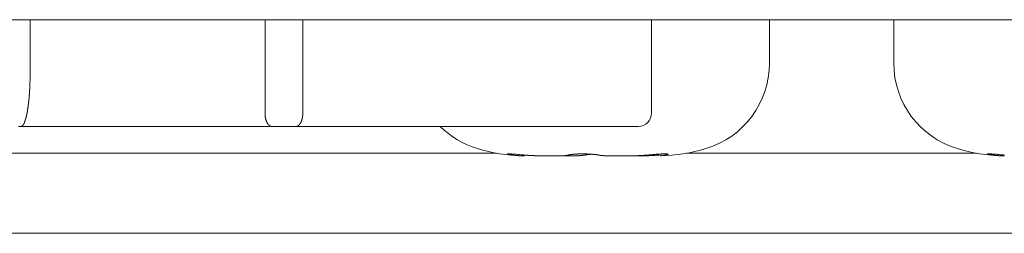
# Model space of a CAD drawing. Units: millimetres. Extents: x -35 to 5214, y -814 to 1867.
# Drawn here: x 486 to 500, y 999 to 1002 of the extents above; entities that cross this region are included whole.
import ezdxf

# ---------------------------------------------------------------- set-up
doc = ezdxf.new("R2010")
doc.units = ezdxf.units.MM
doc.header["$LTSCALE"] = 50.8
doc.layers.get('0').update_dxf_attribs({"lineweight": 0})
doc.layers.add('Visible Edges(A H Standard)', color=7, linetype='Continuous', lineweight=0)

# ---------------------------------------------------------------- blocks, each defined once
blk = doc.blocks.new('グループ-9')
at = {"layer": 'Visible Edges(A H Standard)', "color": 0, "lineweight": 0}
for p, q in [((22.245, 436.571), (-403.715, 436.571)), ((-354.26, 436.571), (-354.26, 435.771)), ((-350.735, 435.171), (-350.735, 436.571)), ((-350.168, 436.571), (-350.168, 435.171)), ((-344.935, 436.571), (-344.935, 435.171)), ((-343.168, 435.918), (-343.168, 436.571)), ((-341.302, 435.918), (-341.302, 436.571)), ((-354.397, 434.971), (-354.435, 434.971)), ((-350.632, 434.971), (-354.397, 434.971)), ((-350.271, 434.971), (-350.632, 434.971)), ((-345.135, 434.971), (-350.271, 434.971)), ((-364.211, 434.571), (-347.26, 434.571)), ((-346.843, 434.53), (-346.843, 434.543)), ((-344.828, 434.53), (-344.828, 434.556)), ((-344.411, 434.571), (-340.06, 434.571)), ((-367.555, 433.371), (-260.555, 433.371))]:
    blk.add_line(p, q, dxfattribs=at)
at = {"layer": 'Visible Edges(A H Standard)', "color": 0, "lineweight": 0, "flags": 128}
blk.add_lwpolyline([(-346.843, 434.53), (-346.869, 434.53, -0.006973), (-346.888, 434.531, -0.002862), (-346.907, 434.532), (-346.91, 434.532, -0.004091), (-346.93, 434.533, -0.001874), (-346.949, 434.535), (-346.949, 434.535, -0.003838), (-346.969, 434.536), (-346.974, 434.537, -0.00398), (-347.001, 434.54), (-347.003, 434.54, -0.003147), (-347.027, 434.543), (-347.028, 434.543)], format="xyb", dxfattribs=at)
at = {"layer": 'Visible Edges(A H Standard)', "color": 0, "lineweight": 0}
blk.add_lwpolyline([(-344.828, 434.543), (-344.829, 434.543)], dxfattribs=at)
for centre, radius, start, end in [((-344.502, 435.918), 1.334, 286.6585, 0), ((-339.969, 435.918), 1.333, 180, 253.3415), ((-345.135, 435.171), 0.2, 270, 0), ((-347.169, 435.918), 1.333, 225.2562, 253.3415), ((-346.787, 437.196), 2.667, 253.3415, 268.3056), ((-344.884, 437.196), 2.667, 271.6944, 286.6585), ((-339.587, 437.196), 2.667, 253.3415, 268.3056)]:
    blk.add_arc(centre, radius, start, end, dxfattribs=at)
for points, weights, knots in [([(-354.26, 435.771), (-354.26, 435.754), (-354.26, 435.738), (-354.26, 435.738), (-354.26, 435.738), (-354.26, 435.721), (-354.26, 435.704), (-354.26, 435.692), (-354.261, 435.68), (-354.261, 435.638), (-354.263, 435.597), (-354.264, 435.585), (-354.264, 435.573), (-354.265, 435.556), (-354.266, 435.538), (-354.266, 435.536), (-354.266, 435.533), (-354.267, 435.52), (-354.267, 435.508), (-354.268, 435.495), (-354.269, 435.479), (-354.27, 435.463), (-354.271, 435.447), (-354.272, 435.437), (-354.273, 435.427), (-354.275, 435.399), (-354.278, 435.371), (-354.279, 435.365), (-354.279, 435.359), (-354.281, 435.343), (-354.283, 435.327), (-354.283, 435.327), (-354.283, 435.327), (-354.285, 435.312), (-354.287, 435.296), (-354.287, 435.296), (-354.287, 435.296), (-354.288, 435.281), (-354.29, 435.267), (-354.291, 435.265), (-354.291, 435.263), (-354.292, 435.252), (-354.294, 435.242), (-354.294, 435.24), (-354.295, 435.238), (-354.296, 435.232), (-354.297, 435.225), (-354.298, 435.219), (-354.299, 435.212), (-354.3, 435.207), (-354.3, 435.202), (-354.303, 435.186), (-354.306, 435.169), (-354.307, 435.164), (-354.309, 435.159), (-354.311, 435.148), (-354.313, 435.137), (-354.313, 435.136), (-354.314, 435.136), (-354.316, 435.125), (-354.319, 435.115), (-354.319, 435.113), (-354.319, 435.112), (-354.321, 435.104), (-354.323, 435.096), (-354.323, 435.096), (-354.323, 435.096), (-354.325, 435.089), (-354.327, 435.082), (-354.327, 435.082), (-354.328, 435.081), (-354.329, 435.075), (-354.332, 435.068), (-354.332, 435.067), (-354.332, 435.065), (-354.334, 435.061), (-354.335, 435.057), (-354.335, 435.057), (-354.335, 435.057), (-354.337, 435.053), (-354.338, 435.049), (-354.338, 435.049), (-354.338, 435.049), (-354.339, 435.045), (-354.341, 435.041), (-354.342, 435.037), (-354.344, 435.033), (-354.344, 435.033), (-354.344, 435.032), (-354.346, 435.027), (-354.348, 435.023), (-354.348, 435.022), (-354.349, 435.022), (-354.35, 435.019), (-354.352, 435.016), (-354.352, 435.016), (-354.352, 435.016), (-354.353, 435.013), (-354.355, 435.01), (-354.355, 435.01), (-354.355, 435.01), (-354.356, 435.008), (-354.358, 435.005), (-354.358, 435.005), (-354.358, 435.005), (-354.359, 435.002), (-354.361, 435), (-354.361, 435), (-354.361, 435), (-354.362, 434.998), (-354.364, 434.995), (-354.364, 434.995), (-354.364, 434.995), (-354.365, 434.993), (-354.367, 434.991), (-354.367, 434.991), (-354.367, 434.991), (-354.368, 434.989), (-354.37, 434.987), (-354.37, 434.987), (-354.37, 434.987), (-354.372, 434.985), (-354.373, 434.984), (-354.373, 434.984), (-354.373, 434.984), (-354.375, 434.982), (-354.376, 434.981), (-354.376, 434.981), (-354.376, 434.981), (-354.378, 434.979), (-354.38, 434.978), (-354.38, 434.978), (-354.38, 434.978), (-354.381, 434.977), (-354.382, 434.976), (-354.384, 434.975), (-354.385, 434.975), (-354.385, 434.975), (-354.385, 434.975), (-354.386, 434.974), (-354.387, 434.973), (-354.387, 434.973), (-354.387, 434.973), (-354.388, 434.973), (-354.389, 434.972), (-354.39, 434.972), (-354.391, 434.972), (-354.391, 434.972), (-354.391, 434.972), (-354.392, 434.971), (-354.393, 434.971), (-354.393, 434.971), (-354.394, 434.971), (-354.395, 434.971), (-354.397, 434.971), (-354.397, 434.971), (-354.397, 434.971)], [1, 0.999992442582, 1, 1, 1, 0.999991690779, 1, 1, 1, 0.999914129996, 1, 1, 1, 0.99999207393, 1, 1, 1, 0.999990422426, 1, 1, 1, 0.999970646621, 1, 1, 1, 0.999923476547, 1, 1, 1, 0.99998766859, 1, 1, 1, 0.999986183731, 1, 1, 1, 0.999983526624, 1, 1, 1, 0.999978319439, 1, 1, 1, 0.999993079762, 1, 0.99999207435, 1, 1, 1, 0.999804026374, 1, 1, 1, 0.999956036411, 1, 1, 1, 0.999950397148, 1, 1, 1, 0.999938277013, 1, 1, 1, 0.999982313934, 1, 1, 1, 0.999902971335, 1, 1, 1, 0.999966964108, 1, 1, 1, 0.999959363729, 1, 1, 1, 0.999947688202, 1, 0.999908505649, 1, 1, 1, 0.999691247562, 1, 1, 1, 0.999882472756, 1, 1, 1, 0.999867815254, 1, 1, 1, 0.999847237372, 1, 1, 1, 0.999820524742, 1, 1, 1, 0.999785450758, 1, 1, 1, 0.999738845656, 1, 1, 1, 0.999676159656, 1, 1, 1, 0.999590859026, 1, 1, 1, 0.999473638799, 1, 1, 1, 0.999311567382, 1, 1, 1, 0.999071086046, 1, 1, 1, 1, 1, 0.998576225696, 1, 1, 1, 0.999555647914, 1, 0.999520335789, 1, 1, 1, 0.997609209025, 1, 1, 1, 0.997065506821, 1, 1, 1], [0, 0, 0, 1, 1, 2, 2, 3, 3, 4, 4, 5, 5, 6, 6, 7, 7, 8, 8, 9, 9, 10, 10, 11, 11, 12, 12, 13, 13, 14, 14, 15, 15, 16, 16, 17, 17, 18, 18, 19, 19, 20, 20, 21, 21, 22, 22, 23, 23, 24, 24, 25, 25, 26, 26, 27, 27, 28, 28, 29, 29, 30, 30, 31, 31, 32, 32, 33, 33, 34, 34, 35, 35, 36, 36, 37, 37, 38, 38, 39, 39, 40, 40, 41, 41, 42, 42, 43, 43, 44, 44, 45, 45, 46, 46, 47, 47, 48, 48, 49, 49, 50, 50, 51, 51, 52, 52, 53, 53, 54, 54, 55, 55, 56, 56, 57, 57, 58, 58, 59, 59, 60, 60, 61, 61, 62, 62, 63, 63, 64, 64, 65, 65, 66, 66, 67, 67, 68, 68, 69, 69, 70, 70, 71, 71, 72, 72, 73, 73, 74, 74, 75, 75, 76, 76, 77, 77, 78, 78, 78]), ([(-347.028, 434.543), (-347.034, 434.544), (-347.04, 434.544), (-347.041, 434.545), (-347.041, 434.545), (-347.049, 434.546), (-347.056, 434.547), (-347.063, 434.548), (-347.069, 434.549), (-347.074, 434.55), (-347.078, 434.551), (-347.078, 434.551), (-347.079, 434.551), (-347.081, 434.552), (-347.084, 434.552), (-347.087, 434.553), (-347.089, 434.553), (-347.091, 434.554), (-347.093, 434.555), (-347.096, 434.557), (-347.096, 434.557), (-347.097, 434.557), (-347.097, 434.557), (-347.096, 434.558), (-347.096, 434.558), (-347.096, 434.558), (-347.093, 434.559), (-347.092, 434.559), (-347.09, 434.559), (-347.089, 434.56), (-347.087, 434.56), (-347.079, 434.56), (-347.077, 434.56), (-347.075, 434.56), (-347.072, 434.56), (-347.068, 434.56), (-347.065, 434.56), (-347.061, 434.56), (-347.061, 434.56), (-347.061, 434.56), (-347.057, 434.56), (-347.048, 434.559), (-347.039, 434.559), (-347.029, 434.558), (-347.019, 434.558), (-347.001, 434.556), (-346.944, 434.552), (-346.842, 434.543), (-346.842, 434.543), (-346.842, 434.543)], [1, 0.999972887575, 1, 1, 1, 1, 1, 1, 1, 1, 1, 1, 1, 0.999863111679, 1, 1, 1, 1, 1, 1, 1, 1, 1, 1, 1, 1, 1, 1, 1, 1, 1, 1, 1, 1, 0.999835907322, 1, 0.999979079958, 1, 1, 1, 1, 1, 1, 1, 1, 1, 1, 1, 1, 1], [0, 0, 0, 1, 1, 2, 2, 3, 4, 5, 6, 7, 7, 8, 8, 9, 9, 10, 11, 12, 13, 14, 15, 16, 17, 18, 19, 20, 21, 22, 23, 24, 25, 25, 26, 26, 27, 27, 28, 28, 29, 29, 30, 31, 32, 33, 34, 35, 36, 36, 37, 37, 37]), ([(-346.842, 434.543), (-346.83, 434.542), (-346.818, 434.541), (-346.817, 434.541), (-346.815, 434.541), (-346.8, 434.539), (-346.784, 434.538), (-346.782, 434.538), (-346.78, 434.538), (-346.761, 434.537), (-346.742, 434.536), (-346.741, 434.536), (-346.741, 434.536), (-346.722, 434.535), (-346.703, 434.534), (-346.684, 434.533), (-346.665, 434.533), (-346.664, 434.533), (-346.663, 434.533), (-346.643, 434.532), (-346.622, 434.531), (-346.619, 434.531), (-346.615, 434.531), (-346.597, 434.531), (-346.578, 434.53), (-346.56, 434.53), (-346.543, 434.53), (-346.542, 434.53), (-346.542, 434.53), (-346.525, 434.53), (-346.508, 434.53), (-346.49, 434.53), (-346.468, 434.529), (-346.468, 434.529), (-346.468, 434.529), (-346.446, 434.529), (-346.424, 434.529), (-346.402, 434.529), (-346.381, 434.529), (-346.36, 434.53), (-346.35, 434.53), (-346.35, 434.53), (-346.35, 434.53), (-346.34, 434.53), (-346.331, 434.53), (-346.33, 434.53), (-346.33, 434.53), (-346.321, 434.53), (-346.312, 434.53), (-346.303, 434.531), (-346.294, 434.531), (-346.289, 434.531), (-346.284, 434.531), (-346.276, 434.531), (-346.268, 434.532), (-346.267, 434.532), (-346.266, 434.532), (-346.26, 434.532), (-346.254, 434.533), (-346.254, 434.533), (-346.254, 434.533), (-346.249, 434.533), (-346.243, 434.533), (-346.243, 434.533), (-346.243, 434.533), (-346.238, 434.534), (-346.233, 434.534), (-346.233, 434.534), (-346.233, 434.534), (-346.228, 434.535), (-346.223, 434.535), (-346.223, 434.535), (-346.222, 434.535), (-346.219, 434.536), (-346.215, 434.536), (-346.212, 434.537), (-346.209, 434.537), (-346.209, 434.537), (-346.209, 434.537), (-346.206, 434.538), (-346.203, 434.538), (-346.2, 434.539), (-346.197, 434.539), (-346.197, 434.539), (-346.197, 434.539), (-346.195, 434.54), (-346.192, 434.541), (-346.189, 434.541), (-346.188, 434.542), (-346.186, 434.542), (-346.184, 434.543), (-346.184, 434.543), (-346.184, 434.543), (-346.184, 434.543), (-346.184, 434.543)], [1, 0.999991363989, 1, 1, 1, 0.999977114978, 1, 1, 1, 0.999981657189, 1, 1, 1, 0.999985431326, 1, 0.999988678008, 1, 1, 1, 0.999990320389, 1, 1, 1, 0.999991083875, 1, 1, 1, 1, 1, 0.999995746631, 1, 1, 1, 1, 1, 0.999997442276, 1, 1, 1, 1, 1, 1, 1, 0.999996335791, 1, 1, 1, 0.999994367592, 1, 0.999985607798, 1, 1, 1, 0.999965929884, 1, 1, 1, 0.999981785495, 1, 1, 1, 0.999974625627, 1, 1, 1, 0.999964114039, 1, 1, 1, 0.999948973057, 1, 1, 1, 0.999925147308, 1, 1, 1, 1, 1, 0.99986942777, 1, 1, 1, 1, 1, 0.999763856302, 1, 1, 1, 0.99984200429, 1, 1, 1, 1, 1], [0, 0, 0, 1, 1, 2, 2, 3, 3, 4, 4, 5, 5, 6, 6, 7, 7, 8, 8, 9, 9, 10, 10, 11, 11, 12, 12, 13, 13, 14, 14, 15, 15, 16, 16, 17, 17, 18, 18, 19, 20, 21, 21, 22, 22, 23, 23, 24, 24, 25, 25, 26, 26, 27, 27, 28, 28, 29, 29, 30, 30, 31, 31, 32, 32, 33, 33, 34, 34, 35, 35, 36, 36, 37, 37, 38, 38, 39, 39, 40, 40, 41, 41, 42, 42, 43, 43, 44, 44, 45, 45, 46, 46, 47, 47, 48, 48, 48]), ([(-345.939, 434.543), (-345.939, 434.543), (-345.939, 434.543), (-345.944, 434.542), (-345.948, 434.541), (-345.953, 434.54), (-345.957, 434.54), (-345.962, 434.539), (-345.966, 434.539), (-345.966, 434.539), (-345.966, 434.539), (-345.971, 434.538), (-345.976, 434.537), (-345.976, 434.537), (-345.977, 434.537), (-345.981, 434.537), (-345.985, 434.536), (-345.99, 434.536), (-345.994, 434.536), (-345.999, 434.535), (-346.004, 434.535), (-346.005, 434.535), (-346.005, 434.535), (-346.012, 434.534), (-346.018, 434.534), (-346.018, 434.534), (-346.018, 434.534), (-346.024, 434.533), (-346.031, 434.533), (-346.031, 434.533), (-346.031, 434.533), (-346.038, 434.533), (-346.045, 434.532), (-346.045, 434.532), (-346.045, 434.532), (-346.052, 434.532), (-346.059, 434.532), (-346.059, 434.532), (-346.06, 434.532), (-346.068, 434.532), (-346.076, 434.531), (-346.076, 434.531), (-346.077, 434.531), (-346.086, 434.531), (-346.095, 434.531), (-346.095, 434.531), (-346.095, 434.531), (-346.104, 434.531), (-346.113, 434.53), (-346.113, 434.53), (-346.114, 434.53), (-346.123, 434.53), (-346.142, 434.53), (-346.162, 434.53), (-346.182, 434.53), (-346.203, 434.529), (-346.234, 434.529), (-346.239, 434.529), (-346.243, 434.529), (-346.265, 434.529), (-346.288, 434.529), (-346.31, 434.53), (-346.337, 434.53), (-346.35, 434.53), (-346.35, 434.53), (-346.35, 434.53)], [1, 1, 1, 0.999928447328, 1, 0.999953088199, 1, 0.999962603461, 1, 1, 1, 0.999970090564, 1, 1, 1, 0.99997627135, 1, 1, 1, 0.999979203427, 1, 1, 1, 0.999984129571, 1, 1, 1, 0.99998786566, 1, 1, 1, 0.999990736181, 1, 1, 1, 0.999992991113, 1, 1, 1, 0.999993302916, 1, 1, 1, 0.999995388474, 1, 1, 1, 0.999996539183, 1, 1, 1, 1, 1, 1, 1, 1, 1, 1, 1, 0.999998216673, 1, 1, 1, 1, 1, 1], [0, 0, 0, 1, 1, 2, 2, 3, 3, 4, 4, 5, 5, 6, 6, 7, 7, 8, 8, 9, 9, 10, 10, 11, 11, 12, 12, 13, 13, 14, 14, 15, 15, 16, 16, 17, 17, 18, 18, 19, 19, 20, 20, 21, 21, 22, 22, 23, 23, 24, 24, 25, 25, 26, 27, 28, 29, 30, 30, 31, 31, 32, 32, 33, 34, 34, 35, 35, 35]), ([(-346.184, 434.543), (-346.183, 434.543), (-346.181, 434.544), (-346.18, 434.544), (-346.178, 434.544), (-346.178, 434.545), (-346.177, 434.545), (-346.175, 434.545), (-346.173, 434.546), (-346.173, 434.546), (-346.173, 434.546), (-346.17, 434.546), (-346.168, 434.547), (-346.168, 434.547), (-346.168, 434.547), (-346.165, 434.547), (-346.162, 434.548), (-346.162, 434.548), (-346.162, 434.548), (-346.159, 434.548), (-346.156, 434.549), (-346.156, 434.549), (-346.156, 434.549), (-346.153, 434.549), (-346.146, 434.55), (-346.14, 434.551), (-346.134, 434.552), (-346.129, 434.553), (-346.123, 434.553), (-346.122, 434.553), (-346.121, 434.553), (-346.114, 434.554), (-346.107, 434.555), (-346.1, 434.555), (-346.093, 434.556), (-346.093, 434.556), (-346.093, 434.556), (-346.085, 434.556), (-346.078, 434.557), (-346.077, 434.557), (-346.077, 434.557), (-346.069, 434.557), (-346.061, 434.558), (-346.06, 434.558), (-346.059, 434.558), (-346.048, 434.558), (-346.037, 434.559), (-346.037, 434.559), (-346.037, 434.559), (-346.026, 434.559), (-346.015, 434.56), (-346.014, 434.56), (-346.013, 434.56), (-345.999, 434.56), (-345.986, 434.56), (-345.984, 434.56), (-345.982, 434.56), (-345.964, 434.56), (-345.946, 434.56), (-345.946, 434.56), (-345.946, 434.56), (-345.928, 434.56), (-345.91, 434.559), (-345.908, 434.559), (-345.906, 434.559), (-345.893, 434.558), (-345.88, 434.558), (-345.879, 434.558), (-345.879, 434.558), (-345.866, 434.557), (-345.854, 434.556), (-345.853, 434.556), (-345.853, 434.556), (-345.841, 434.555), (-345.829, 434.555), (-345.827, 434.554), (-345.825, 434.554), (-345.818, 434.554), (-345.811, 434.553), (-345.81, 434.553), (-345.81, 434.553), (-345.803, 434.552), (-345.796, 434.552), (-345.796, 434.552), (-345.796, 434.552), (-345.789, 434.551), (-345.783, 434.55), (-345.783, 434.55), (-345.783, 434.55), (-345.777, 434.55), (-345.772, 434.549), (-345.772, 434.549), (-345.771, 434.549), (-345.766, 434.548), (-345.761, 434.548), (-345.761, 434.547), (-345.761, 434.547), (-345.756, 434.547), (-345.752, 434.546), (-345.751, 434.546), (-345.751, 434.546), (-345.747, 434.545), (-345.743, 434.545), (-345.739, 434.544), (-345.735, 434.543), (-345.733, 434.543), (-345.732, 434.543), (-345.732, 434.543), (-345.732, 434.543)], [1, 1, 1, 0.999846580656, 1, 1, 1, 0.99990445042, 1, 1, 1, 0.999935538298, 1, 1, 1, 0.99995411336, 1, 1, 1, 0.999967832195, 1, 1, 1, 1, 1, 1, 1, 0.999952269908, 1, 1, 1, 0.999974039118, 1, 0.999978448107, 1, 1, 1, 0.999981440289, 1, 1, 1, 0.999983170607, 1, 1, 1, 0.99996258512, 1, 1, 1, 0.999986976667, 1, 1, 1, 0.999953549995, 1, 1, 1, 0.999956939503, 1, 1, 1, 0.999958424356, 1, 1, 1, 0.999958250291, 1, 1, 1, 0.999986965987, 1, 1, 1, 0.999954020375, 1, 1, 1, 0.999987334892, 1, 1, 1, 0.999986148614, 1, 1, 1, 0.999984093227, 1, 1, 1, 0.999985899185, 1, 1, 1, 0.999982788224, 1, 1, 1, 0.999978817802, 1, 1, 1, 0.999972755904, 1, 0.999962167644, 1, 1, 1, 1, 1], [0, 0, 0, 1, 1, 2, 2, 3, 3, 4, 4, 5, 5, 6, 6, 7, 7, 8, 8, 9, 9, 10, 10, 11, 11, 12, 13, 14, 14, 15, 15, 16, 16, 17, 17, 18, 18, 19, 19, 20, 20, 21, 21, 22, 22, 23, 23, 24, 24, 25, 25, 26, 26, 27, 27, 28, 28, 29, 29, 30, 30, 31, 31, 32, 32, 33, 33, 34, 34, 35, 35, 36, 36, 37, 37, 38, 38, 39, 39, 40, 40, 41, 41, 42, 42, 43, 43, 44, 44, 45, 45, 46, 46, 47, 47, 48, 48, 49, 49, 50, 50, 51, 51, 52, 52, 53, 53, 54, 54, 55, 55, 55]), ([(-345.835, 434.555), (-345.835, 434.555), (-345.835, 434.555), (-345.842, 434.555), (-345.848, 434.554), (-345.855, 434.553), (-345.861, 434.553), (-345.865, 434.553), (-345.868, 434.552), (-345.874, 434.552), (-345.88, 434.551), (-345.88, 434.551), (-345.881, 434.551), (-345.885, 434.55), (-345.89, 434.55), (-345.894, 434.549), (-345.901, 434.549), (-345.907, 434.548), (-345.913, 434.547), (-345.919, 434.546), (-345.925, 434.545), (-345.936, 434.543), (-345.939, 434.543), (-345.939, 434.543), (-345.939, 434.543)], [1, 1, 1, 0.999991672025, 1, 0.999984571607, 1, 1, 1, 0.999982498709, 1, 1, 1, 0.999988367293, 1, 1, 1, 1, 1, 1, 1, 1, 1, 1, 1], [0, 0, 0, 1, 1, 2, 2, 3, 3, 4, 4, 5, 5, 6, 6, 7, 7, 8, 9, 10, 11, 12, 13, 14, 14, 15, 15, 15]), ([(-345.732, 434.543), (-345.731, 434.543), (-345.731, 434.543), (-345.725, 434.542), (-345.72, 434.541), (-345.72, 434.541), (-345.719, 434.541), (-345.714, 434.54), (-345.708, 434.539), (-345.702, 434.538), (-345.697, 434.538), (-345.696, 434.538), (-345.696, 434.538), (-345.691, 434.537), (-345.685, 434.536), (-345.68, 434.536), (-345.675, 434.535), (-345.669, 434.535), (-345.663, 434.535), (-345.662, 434.535), (-345.661, 434.534), (-345.653, 434.534), (-345.646, 434.533), (-345.646, 434.533), (-345.645, 434.533), (-345.637, 434.533), (-345.629, 434.533), (-345.629, 434.533), (-345.629, 434.533), (-345.621, 434.532), (-345.612, 434.532), (-345.612, 434.532), (-345.612, 434.532), (-345.603, 434.532), (-345.594, 434.531), (-345.594, 434.531), (-345.593, 434.531), (-345.583, 434.531), (-345.573, 434.531), (-345.572, 434.531), (-345.572, 434.531), (-345.56, 434.53), (-345.549, 434.53), (-345.549, 434.53), (-345.549, 434.53), (-345.537, 434.53), (-345.526, 434.53), (-345.525, 434.53), (-345.525, 434.53), (-345.513, 434.53), (-345.501, 434.53), (-345.501, 434.53), (-345.501, 434.53), (-345.489, 434.53), (-345.463, 434.529), (-345.437, 434.529), (-345.419, 434.529), (-345.4, 434.529), (-345.382, 434.529), (-345.381, 434.529), (-345.381, 434.529), (-345.362, 434.53), (-345.334, 434.53), (-345.32, 434.53), (-345.306, 434.53), (-345.292, 434.53), (-345.292, 434.53), (-345.292, 434.53), (-345.277, 434.53), (-345.263, 434.53), (-345.263, 434.53), (-345.263, 434.53), (-345.249, 434.531), (-345.234, 434.531), (-345.234, 434.531), (-345.234, 434.531), (-345.219, 434.531), (-345.205, 434.532), (-345.205, 434.532), (-345.205, 434.532), (-345.19, 434.532), (-345.176, 434.532), (-345.175, 434.532), (-345.175, 434.532), (-345.16, 434.533), (-345.145, 434.533), (-345.144, 434.533), (-345.144, 434.533), (-345.127, 434.534), (-345.11, 434.535), (-345.108, 434.535), (-345.105, 434.535), (-345.092, 434.536), (-345.079, 434.536), (-345.079, 434.536), (-345.079, 434.536), (-345.066, 434.537), (-345.052, 434.538), (-345.039, 434.539), (-345.026, 434.54), (-345.024, 434.54), (-345.022, 434.54), (-345.007, 434.541), (-344.992, 434.543), (-344.992, 434.543), (-344.992, 434.543)], [1, 1, 1, 0.999880687699, 1, 1, 1, 0.999937616467, 1, 0.999952306784, 1, 1, 1, 0.999964086852, 1, 1, 1, 0.999970850907, 1, 1, 1, 0.999979067815, 1, 1, 1, 0.999984932937, 1, 1, 1, 0.999989298644, 1, 1, 1, 0.99999326703, 1, 1, 1, 0.999993333397, 1, 1, 1, 0.999995322712, 1, 1, 1, 0.999996774864, 1, 1, 1, 0.999997833498, 1, 1, 1, 1, 1, 1, 1, 0.999999310217, 1, 1, 1, 1, 1, 1, 0.99999858162, 1, 1, 1, 0.999998002405, 1, 1, 1, 0.999997317491, 1, 1, 1, 0.999996522433, 1, 1, 1, 0.999995613183, 1, 1, 1, 0.999994000888, 1, 1, 1, 0.999988359547, 1, 1, 1, 0.999984986888, 1, 1, 1, 0.999995648053, 1, 0.999979075572, 1, 1, 1, 0.999980209283, 1, 1, 1], [0, 0, 0, 1, 1, 2, 2, 3, 3, 4, 4, 5, 5, 6, 6, 7, 7, 8, 8, 9, 9, 10, 10, 11, 11, 12, 12, 13, 13, 14, 14, 15, 15, 16, 16, 17, 17, 18, 18, 19, 19, 20, 20, 21, 21, 22, 22, 23, 23, 24, 24, 25, 25, 26, 26, 27, 28, 29, 29, 30, 30, 31, 31, 32, 33, 33, 34, 34, 35, 35, 36, 36, 37, 37, 38, 38, 39, 39, 40, 40, 41, 41, 42, 42, 43, 43, 44, 44, 45, 45, 46, 46, 47, 47, 48, 48, 49, 49, 50, 50, 51, 51, 52, 52, 53, 53, 54, 54, 54]), ([(-344.829, 434.543), (-344.83, 434.543), (-344.83, 434.543), (-344.848, 434.541), (-344.866, 434.54), (-344.866, 434.54), (-344.866, 434.54), (-344.884, 434.539), (-344.901, 434.537), (-344.901, 434.537), (-344.901, 434.537), (-344.919, 434.536), (-344.936, 434.535), (-344.936, 434.535), (-344.937, 434.535), (-344.954, 434.535), (-344.971, 434.534), (-344.989, 434.533), (-345.006, 434.533), (-345.007, 434.533), (-345.008, 434.533), (-345.027, 434.532), (-345.046, 434.531), (-345.049, 434.531), (-345.053, 434.531), (-345.069, 434.531), (-345.086, 434.531), (-345.103, 434.53), (-345.119, 434.53), (-345.135, 434.53), (-345.151, 434.53), (-345.153, 434.53), (-345.156, 434.53), (-345.177, 434.53), (-345.198, 434.529), (-345.199, 434.529), (-345.201, 434.529), (-345.225, 434.529), (-345.25, 434.529), (-345.252, 434.529), (-345.254, 434.529), (-345.283, 434.529), (-345.294, 434.53), (-345.306, 434.53), (-345.318, 434.53), (-345.319, 434.53), (-345.32, 434.53), (-345.32, 434.53), (-345.32, 434.53)], [1, 1, 1, 0.999977371815, 1, 1, 1, 0.999982491451, 1, 1, 1, 0.999985669962, 1, 1, 1, 0.999988404312, 1, 0.999990784785, 1, 1, 1, 0.999991386418, 1, 1, 1, 0.999992363219, 1, 1, 1, 0.999995856316, 1, 1, 1, 0.999997832273, 1, 1, 1, 0.999997563013, 1, 1, 1, 1, 1, 0.999996044369, 1, 1, 1, 1, 1], [0, 0, 0, 1, 1, 2, 2, 3, 3, 4, 4, 5, 5, 6, 6, 7, 7, 8, 8, 9, 9, 10, 10, 11, 11, 12, 12, 13, 13, 14, 14, 15, 15, 16, 16, 17, 17, 18, 18, 19, 19, 20, 20, 21, 21, 22, 22, 23, 23, 24, 24, 24]), ([(-344.992, 434.543), (-344.965, 434.545), (-344.939, 434.547), (-344.919, 434.549), (-344.899, 434.551), (-344.894, 434.551), (-344.889, 434.552), (-344.879, 434.553), (-344.869, 434.553), (-344.859, 434.554), (-344.845, 434.555), (-344.83, 434.556), (-344.815, 434.557), (-344.801, 434.558), (-344.794, 434.558), (-344.793, 434.558), (-344.793, 434.558), (-344.786, 434.559), (-344.78, 434.559), (-344.774, 434.559), (-344.769, 434.559), (-344.764, 434.559), (-344.759, 434.56), (-344.758, 434.56), (-344.758, 434.56), (-344.753, 434.56), (-344.747, 434.56), (-344.742, 434.56), (-344.737, 434.56), (-344.732, 434.56), (-344.728, 434.56), (-344.724, 434.56), (-344.72, 434.56), (-344.72, 434.56), (-344.719, 434.56), (-344.716, 434.56), (-344.714, 434.56), (-344.712, 434.559), (-344.708, 434.559), (-344.705, 434.559), (-344.702, 434.559), (-344.7, 434.559), (-344.697, 434.558), (-344.695, 434.558), (-344.693, 434.557), (-344.69, 434.556), (-344.689, 434.556), (-344.688, 434.556), (-344.688, 434.556), (-344.688, 434.555), (-344.688, 434.555), (-344.688, 434.555), (-344.687, 434.555), (-344.687, 434.555), (-344.687, 434.554), (-344.687, 434.554), (-344.687, 434.554), (-344.687, 434.554), (-344.687, 434.554), (-344.687, 434.554), (-344.688, 434.554), (-344.688, 434.553), (-344.688, 434.553), (-344.689, 434.552), (-344.689, 434.552), (-344.69, 434.552), (-344.69, 434.551), (-344.691, 434.551), (-344.692, 434.551), (-344.693, 434.55), (-344.695, 434.55), (-344.697, 434.549), (-344.698, 434.548), (-344.7, 434.548), (-344.701, 434.548), (-344.702, 434.548), (-344.702, 434.548), (-344.704, 434.547), (-344.705, 434.547), (-344.706, 434.547), (-344.706, 434.547), (-344.708, 434.546), (-344.71, 434.546), (-344.71, 434.546), (-344.71, 434.546), (-344.712, 434.545), (-344.717, 434.544), (-344.723, 434.543), (-344.725, 434.543), (-344.725, 434.543), (-344.725, 434.543)], [1, 1, 1, 0.999994850231, 1, 1, 1, 0.999994863906, 1, 1, 1, 1, 1, 1, 1, 1, 1, 0.999989942594, 1, 1, 1, 0.999989823351, 1, 1, 1, 0.999986718783, 1, 0.999955854914, 1, 1, 1, 0.999922738034, 1, 1, 1, 0.999957548985, 1, 1, 1, 1, 1, 1, 1, 1, 1, 1, 1, 1, 0.983977539985, 1, 1, 1, 1, 1, 1, 1, 0.991851178734, 1, 1, 1, 1, 1, 1, 1, 1, 1, 0.996589607893, 1, 1, 1, 1, 1, 1, 0.999879959405, 1, 1, 1, 0.999924405092, 1, 1, 1, 0.999948223168, 1, 1, 1, 1, 1, 1, 1, 1, 1], [0, 0, 0, 1, 1, 2, 2, 3, 3, 4, 4, 5, 6, 7, 8, 9, 9, 10, 10, 11, 11, 12, 12, 13, 13, 14, 14, 15, 15, 16, 16, 17, 17, 18, 18, 19, 19, 20, 20, 21, 22, 23, 24, 25, 26, 27, 28, 28, 29, 29, 30, 30, 31, 32, 33, 34, 35, 35, 36, 36, 37, 37, 38, 39, 40, 40, 41, 41, 42, 42, 43, 44, 45, 46, 46, 47, 47, 48, 48, 49, 49, 50, 50, 51, 51, 52, 52, 53, 54, 55, 55, 56, 56, 56]), ([(-344.725, 434.543), (-344.73, 434.542), (-344.739, 434.541), (-344.746, 434.54), (-344.752, 434.539), (-344.759, 434.538), (-344.76, 434.538), (-344.761, 434.537), (-344.768, 434.536), (-344.775, 434.536), (-344.781, 434.535), (-344.788, 434.534), (-344.789, 434.534), (-344.791, 434.534), (-344.797, 434.533), (-344.803, 434.531), (-344.809, 434.53), (-344.805, 434.53), (-344.805, 434.53), (-344.805, 434.53)], [1, 1, 1, 1, 0.999984267124, 1, 1, 1, 0.999987289716, 1, 0.99998936976, 1, 1, 1, 0.997765996633, 1, 1, 1, 1, 1], [0, 0, 0, 1, 2, 2, 3, 3, 4, 4, 5, 5, 6, 6, 7, 7, 8, 8, 9, 9, 10, 10, 10]), ([(-339.828, 434.543), (-339.832, 434.543), (-339.837, 434.544), (-339.837, 434.544), (-339.838, 434.544), (-339.842, 434.545), (-339.847, 434.545), (-339.851, 434.546), (-339.858, 434.547), (-339.865, 434.548), (-339.871, 434.549), (-339.874, 434.55), (-339.878, 434.551), (-339.882, 434.552), (-339.883, 434.552), (-339.883, 434.552), (-339.888, 434.553), (-339.89, 434.554), (-339.892, 434.554), (-339.894, 434.555), (-339.896, 434.557), (-339.897, 434.557), (-339.897, 434.557), (-339.896, 434.558), (-339.896, 434.558), (-339.896, 434.558), (-339.894, 434.559), (-339.893, 434.559), (-339.891, 434.559), (-339.89, 434.559), (-339.888, 434.56), (-339.88, 434.56), (-339.879, 434.56), (-339.877, 434.56), (-339.873, 434.56), (-339.87, 434.56), (-339.866, 434.56), (-339.863, 434.56), (-339.863, 434.56), (-339.863, 434.56), (-339.859, 434.56), (-339.851, 434.559), (-339.842, 434.559), (-339.832, 434.558), (-339.822, 434.558), (-339.801, 434.556), (-339.789, 434.555), (-339.767, 434.554), (-339.744, 434.552), (-339.722, 434.55), (-339.682, 434.546), (-339.642, 434.543), (-339.642, 434.543), (-339.642, 434.543)], [1, 1, 1, 1, 1, 0.999979816642, 1, 1, 1, 1, 1, 1, 0.999797915905, 1, 1, 1, 1, 1, 1, 1, 1, 1, 1, 1, 1, 1, 1, 1, 1, 1, 1, 1, 1, 1, 0.999812102107, 1, 0.999976315353, 1, 1, 1, 1, 1, 1, 1, 1, 1, 1, 1, 0.999994099064, 1, 1, 1, 1, 1], [0, 0, 0, 1, 1, 2, 2, 3, 3, 4, 5, 6, 7, 7, 8, 8, 9, 9, 10, 11, 12, 13, 14, 15, 16, 17, 18, 19, 20, 21, 22, 23, 24, 24, 25, 25, 26, 26, 27, 27, 28, 28, 29, 30, 31, 32, 33, 34, 35, 35, 36, 36, 37, 37, 38, 38, 38]), ([(-339.643, 434.53), (-339.664, 434.53), (-339.672, 434.53), (-339.68, 434.53), (-339.688, 434.531), (-339.688, 434.531), (-339.689, 434.531), (-339.699, 434.531), (-339.709, 434.532), (-339.71, 434.532), (-339.711, 434.532), (-339.72, 434.532), (-339.73, 434.533), (-339.739, 434.534), (-339.749, 434.535), (-339.749, 434.535), (-339.749, 434.535), (-339.759, 434.535), (-339.769, 434.536), (-339.772, 434.537), (-339.774, 434.537), (-339.788, 434.538), (-339.801, 434.54), (-339.802, 434.54), (-339.803, 434.54), (-339.815, 434.541), (-339.827, 434.543), (-339.828, 434.543), (-339.828, 434.543)], [1, 1, 1, 0.999967199938, 1, 1, 1, 0.999986780229, 1, 1, 1, 0.999968754831, 1, 0.99999297628, 1, 1, 1, 0.999970542621, 1, 1, 1, 0.999968325158, 1, 1, 1, 0.999980188602, 1, 1, 1], [0, 0, 0, 1, 1, 2, 2, 3, 3, 4, 4, 5, 5, 6, 6, 7, 7, 8, 8, 9, 9, 10, 10, 11, 11, 12, 12, 13, 13, 14, 14, 14])]:
    blk.add_rational_spline(points, weights, degree=2, knots=knots, dxfattribs=at)
blk.add_open_spline([(-350.735, 435.171), (-350.735, 435.131), (-350.722, 435.07), (-350.71, 435.039), (-350.705, 435.03), (-350.698, 435.016), (-350.682, 434.995), (-350.667, 434.982), (-350.653, 434.975), (-350.639, 434.971), (-350.632, 434.971)], degree=2, knots=[0, 0, 0, 1, 2, 3, 3, 4, 5, 6, 7, 8, 8, 8], dxfattribs=at)
blk.add_open_spline([(-350.271, 434.971), (-350.266, 434.971), (-350.249, 434.975), (-350.232, 434.986), (-350.219, 434.998), (-350.207, 435.015), (-350.195, 435.035), (-350.186, 435.058), (-350.175, 435.096), (-350.168, 435.146), (-350.168, 435.171)], degree=2, dxfattribs=at)

msp = doc.modelspace()

# ---------------------------------------------------------------- block references
at = {"color": 0}
msp.add_blockref('グループ-9', (840, 565.509), dxfattribs=at)

doc.saveas('drawing.dxf')
